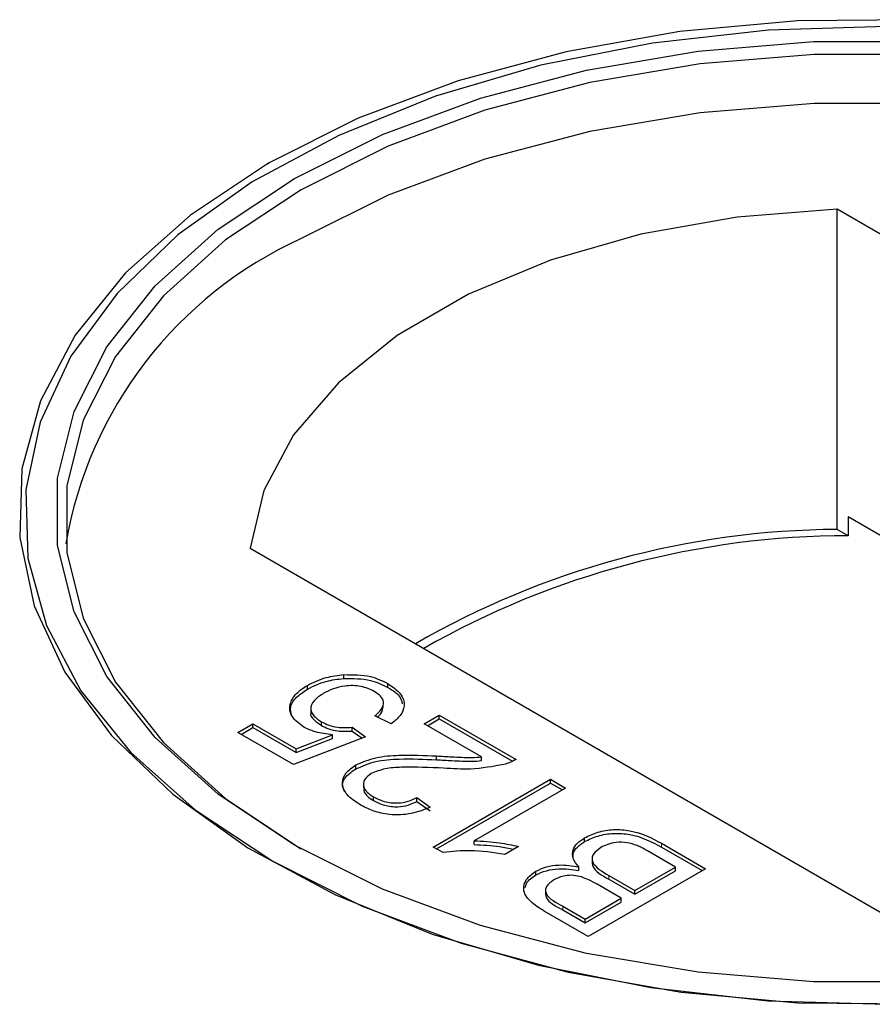
# Model space of a CAD drawing. Units: millimetres. Extents: x 472 to 7373, y 1428 to 7610.
# Drawn here: x 5184 to 5203, y 6406 to 6427 of the extents above; entities that cross this region are included whole.
import ezdxf

# ---------------------------------------------------------------- set-up
doc = ezdxf.new("R2010")
doc.units = ezdxf.units.MM
doc.header["$LTSCALE"] = 20
doc.linetypes.add('PHANTOM', pattern=[12.7, 6.35, -1.27, 1.27, -1.27, 1.27, -1.27])

msp = doc.modelspace()

# ---------------------------------------------------------------- linework, layer by layer
at = {"color": 7, "linetype": 'Continuous', "lineweight": 25}
for p, q in [((5189.81, 6424.345), (5189.739, 6424.304)), ((5189.81, 6424.345), (5189.739, 6424.304)), ((5216.373, 6415.136), (5202.142, 6423.351)), ((5202.142, 6416.41), (5202.142, 6423.351)), ((5202.381, 6416.681), (5202.381, 6416.272)), ((5213.119, 6410.482), (5202.381, 6416.681)), ((5202.381, 6416.272), (5202.142, 6416.41)), ((5189.414, 6416.003), (5203.645, 6407.788)), ((5191.447, 6413.18), (5191.447, 6413.262)), ((5192.401, 6412.986), (5192.401, 6413.067)), ((5190.657, 6412.948), (5190.657, 6413.03)), ((5192.305, 6412.651), (5192.305, 6412.661)), ((5192.305, 6412.651), (5192.305, 6412.661)), ((5190.728, 6412.534), (5190.728, 6412.443)), ((5190.728, 6412.534), (5190.728, 6412.443)), ((5189.149, 6412.009), (5189.475, 6412.197)), ((5189.475, 6412.197), (5190.415, 6411.655)), ((5189.475, 6412.116), (5189.475, 6412.197)), ((5190.964, 6412.16), (5190.964, 6412.241)), ((5192.474, 6412.197), (5192.116, 6412.367)), ((5193.191, 6412.197), (5193.517, 6412.385)), ((5194.435, 6411.479), (5193.191, 6412.197)), ((5193.262, 6412.156), (5193.517, 6412.304)), ((5193.517, 6412.385), (5195.18, 6411.426)), ((5193.517, 6412.304), (5193.517, 6412.385)), ((5193.517, 6412.304), (5195.104, 6411.388)), ((5190.356, 6411.313), (5189.149, 6412.009)), ((5189.22, 6411.968), (5189.475, 6412.116)), ((5189.475, 6412.116), (5190.415, 6411.573)), ((5191.627, 6412.122), (5191.92, 6411.915)), ((5191.627, 6412.04), (5191.627, 6412.122)), ((5191.627, 6412.04), (5191.845, 6411.886)), ((5191.92, 6411.915), (5190.356, 6411.313)), ((5190.415, 6411.655), (5191.203, 6411.96)), ((5190.415, 6411.573), (5191.203, 6411.879)), ((5191.203, 6411.879), (5191.203, 6411.96)), ((5190.415, 6411.573), (5190.415, 6411.655)), ((5193.458, 6411.417), (5193.458, 6411.499)), ((5194.435, 6411.398), (5194.435, 6411.479)), ((5191.709, 6411.222), (5191.709, 6411.304)), ((5193.387, 6409.525), (5195.929, 6410.993)), ((5193.458, 6409.484), (5195.929, 6410.911)), ((5195.929, 6410.993), (5196.255, 6410.805)), ((5195.929, 6410.911), (5195.929, 6410.993)), ((5195.929, 6410.911), (5196.185, 6410.764)), ((5191.873, 6410.9), (5191.873, 6410.808)), ((5191.873, 6410.9), (5191.873, 6410.808)), ((5196.255, 6410.805), (5194.274, 6409.661)), ((5192.09, 6410.531), (5192.09, 6410.613)), ((5193.028, 6410.598), (5193.322, 6410.391)), ((5193.028, 6410.516), (5193.028, 6410.598)), ((5193.028, 6410.516), (5193.243, 6410.364)), ((5193.028, 6410.516), (5193.322, 6410.309)), ((5194.274, 6409.579), (5194.274, 6409.661)), ((5196.668, 6409.644), (5196.668, 6409.726)), ((5193.597, 6409.404), (5193.387, 6409.525)), ((5195.236, 6409.539), (5194.935, 6409.365)), ((5198.635, 6409.092), (5198.033, 6409.44)), ((5198.332, 6409.606), (5199.287, 6409.055)), ((5198.332, 6409.524), (5199.216, 6409.014)), ((5196.405, 6409.387), (5196.405, 6409.377)), ((5196.405, 6409.387), (5196.405, 6409.377)), ((5196.828, 6409.28), (5196.828, 6409.188)), ((5196.828, 6409.28), (5196.828, 6409.188)), ((5195.611, 6408.921), (5195.611, 6409.002)), ((5196.539, 6409.016), (5196.539, 6409.098)), ((5199.287, 6409.055), (5196.744, 6407.587)), ((5197.755, 6408.584), (5198.635, 6409.092)), ((5197.755, 6408.503), (5198.635, 6409.011)), ((5198.635, 6409.011), (5198.635, 6409.092)), ((5197.195, 6408.908), (5197.755, 6408.584)), ((5197.195, 6408.826), (5197.755, 6408.503)), ((5195.817, 6408.592), (5195.817, 6408.5)), ((5195.817, 6408.592), (5195.817, 6408.5)), ((5197.461, 6408.415), (5196.937, 6408.718)), ((5197.755, 6408.503), (5197.755, 6408.584)), ((5196.679, 6407.963), (5197.461, 6408.415)), ((5197.461, 6408.333), (5197.461, 6408.415)), ((5196.744, 6407.587), (5195.792, 6408.137)), ((5196.195, 6408.243), (5196.679, 6407.963)), ((5196.195, 6408.161), (5196.679, 6407.882)), ((5196.679, 6407.882), (5197.461, 6408.333)), ((5196.679, 6407.882), (5196.679, 6407.963))]:
    msp.add_line(p, q, dxfattribs=at)
at = {"color": 8, "linetype": 'PHANTOM', "lineweight": 18}
for p, q in [((5198.332, 6409.524), (5198.332, 6409.606)), ((5197.195, 6408.826), (5197.195, 6408.908)), ((5196.195, 6408.161), (5196.195, 6408.243))]:
    msp.add_line(p, q, dxfattribs=at)
at = {"color": 7, "linetype": 'Continuous', "lineweight": 25, "flags": 128}
for points in [[(5203.862, 6427.46), (5201.281, 6427.434), (5198.732, 6427.2), (5196.264, 6426.765), (5193.924, 6426.135), (5191.76, 6425.324), (5189.812, 6424.346)], [(5203.862, 6427.46), (5201.281, 6427.434), (5198.732, 6427.2), (5196.264, 6426.765), (5193.924, 6426.135), (5191.76, 6425.324), (5189.812, 6424.346)], [(5203.214, 6427.313), (5200.655, 6427.236), (5198.14, 6426.954), (5195.717, 6426.472), (5193.434, 6425.801), (5191.336, 6424.952), (5189.462, 6423.943), (5187.849, 6422.794), (5186.529, 6421.526), (5185.528, 6420.164), (5184.865, 6418.736), (5184.553, 6417.268), (5184.598, 6415.789), (5184.998, 6414.328), (5185.748, 6412.913), (5186.83, 6411.573), (5188.226, 6410.332), (5189.907, 6409.216)], [(5203.214, 6427.313), (5200.655, 6427.236), (5198.14, 6426.954), (5195.717, 6426.472), (5193.434, 6425.801), (5191.336, 6424.952), (5189.462, 6423.943), (5187.849, 6422.794), (5186.529, 6421.526), (5185.528, 6420.164), (5184.865, 6418.736), (5184.553, 6417.268), (5184.598, 6415.789), (5184.998, 6414.328), (5185.748, 6412.913), (5186.83, 6411.573), (5188.226, 6410.332), (5189.907, 6409.216)], [(5190.378, 6424.02), (5192.286, 6424.974), (5194.411, 6425.762), (5196.708, 6426.368), (5199.131, 6426.779), (5201.631, 6426.986), (5204.156, 6426.986)], [(5190.378, 6424.02), (5192.286, 6424.974), (5194.411, 6425.762), (5196.708, 6426.368), (5199.131, 6426.779), (5201.631, 6426.986), (5204.156, 6426.986)], [(5215.27, 6409.489), (5216.903, 6410.577), (5218.253, 6411.789), (5219.29, 6413.101), (5219.994, 6414.484), (5220.349, 6415.91), (5220.349, 6417.352), (5219.994, 6418.778), (5219.29, 6420.162), (5218.253, 6421.473), (5216.903, 6422.685), (5215.268, 6423.775), (5213.381, 6424.719), (5211.28, 6425.498), (5209.009, 6426.097), (5206.613, 6426.503), (5204.142, 6426.708), (5201.645, 6426.708), (5199.174, 6426.503), (5196.778, 6426.097), (5194.507, 6425.498), (5192.406, 6424.719), (5190.519, 6423.775)], [(5215.27, 6409.489), (5216.903, 6410.577), (5218.253, 6411.789), (5219.29, 6413.101), (5219.994, 6414.484), (5220.349, 6415.91), (5220.349, 6417.352), (5219.994, 6418.778), (5219.29, 6420.162), (5218.253, 6421.473), (5216.903, 6422.685), (5215.268, 6423.775), (5213.381, 6424.719), (5211.28, 6425.498), (5209.009, 6426.097), (5206.613, 6426.503), (5204.142, 6426.708), (5201.645, 6426.708), (5199.174, 6426.503), (5196.778, 6426.097), (5194.507, 6425.498), (5192.406, 6424.719), (5190.519, 6423.775)], [(5220.369, 6416.1), (5220.349, 6416.29), (5219.994, 6417.717), (5219.29, 6419.1), (5218.253, 6420.411), (5216.903, 6421.624), (5215.268, 6422.713), (5213.381, 6423.657), (5211.28, 6424.436), (5209.009, 6425.035), (5206.613, 6425.441), (5204.142, 6425.646), (5201.645, 6425.646), (5199.174, 6425.441), (5196.778, 6425.035), (5194.507, 6424.436), (5192.406, 6423.657), (5190.519, 6422.713)], [(5220.369, 6416.1), (5220.349, 6416.29), (5219.994, 6417.717), (5219.29, 6419.1), (5218.253, 6420.411), (5216.903, 6421.624), (5215.268, 6422.713), (5213.381, 6423.657), (5211.28, 6424.436), (5209.009, 6425.035), (5206.613, 6425.441), (5204.142, 6425.646), (5201.645, 6425.646), (5199.174, 6425.441), (5196.778, 6425.035), (5194.507, 6424.436), (5192.406, 6423.657), (5190.519, 6422.713)], [(5189.812, 6424.346), (5188.119, 6423.222), (5186.713, 6421.972), (5185.622, 6420.622), (5184.868, 6419.197), (5184.464, 6417.725), (5184.419, 6416.235), (5184.733, 6414.757), (5185.401, 6413.317), (5186.41, 6411.946), (5187.739, 6410.669), (5189.363, 6409.511), (5191.251, 6408.495), (5193.365, 6407.64), (5195.665, 6406.964), (5198.105, 6406.478), (5200.639, 6406.194), (5203.216, 6406.116)], [(5189.812, 6424.346), (5188.119, 6423.222), (5186.713, 6421.972), (5185.622, 6420.622), (5184.868, 6419.197), (5184.464, 6417.725), (5184.419, 6416.235), (5184.733, 6414.757), (5185.401, 6413.317), (5186.41, 6411.946), (5187.739, 6410.669), (5189.363, 6409.511), (5191.251, 6408.495), (5193.365, 6407.64), (5195.665, 6406.964), (5198.105, 6406.478), (5200.639, 6406.194), (5203.216, 6406.116)], [(5204.156, 6406.602), (5201.631, 6406.602), (5199.131, 6406.81), (5196.708, 6407.221), (5194.411, 6407.826), (5192.286, 6408.614), (5190.378, 6409.569), (5188.724, 6410.671), (5187.359, 6411.897), (5186.309, 6413.224), (5185.598, 6414.622), (5185.239, 6416.065), (5185.239, 6417.523), (5185.598, 6418.966), (5186.309, 6420.365), (5187.359, 6421.691), (5188.724, 6422.918), (5190.378, 6424.02)], [(5204.156, 6406.602), (5201.631, 6406.602), (5199.131, 6406.81), (5196.708, 6407.221), (5194.411, 6407.826), (5192.286, 6408.614), (5190.378, 6409.569), (5188.724, 6410.671), (5187.359, 6411.897), (5186.309, 6413.224), (5185.598, 6414.622), (5185.239, 6416.065), (5185.239, 6417.523), (5185.598, 6418.966), (5186.309, 6420.365), (5187.359, 6421.691), (5188.724, 6422.918), (5190.378, 6424.02)], [(5190.519, 6423.775), (5188.884, 6422.685), (5187.534, 6421.473), (5186.497, 6420.162), (5185.793, 6418.778), (5185.438, 6417.352), (5185.438, 6415.91), (5185.793, 6414.484), (5186.497, 6413.101), (5187.534, 6411.789), (5188.884, 6410.577), (5190.517, 6409.489)], [(5190.519, 6423.775), (5188.884, 6422.685), (5187.534, 6421.473), (5186.497, 6420.162), (5185.793, 6418.778), (5185.438, 6417.352), (5185.438, 6415.91), (5185.793, 6414.484), (5186.497, 6413.101), (5187.534, 6411.789), (5188.884, 6410.577), (5190.517, 6409.489)], [(5202.142, 6423.351), (5199.976, 6423.179), (5197.886, 6422.807), (5195.928, 6422.245), (5194.152, 6421.509), (5192.606, 6420.616), (5191.329, 6419.591), (5190.356, 6418.46), (5189.712, 6417.254), (5189.414, 6416.003)], [(5202.142, 6423.351), (5199.976, 6423.179), (5197.886, 6422.807), (5195.928, 6422.245), (5194.152, 6421.509), (5192.606, 6420.616), (5191.329, 6419.591), (5190.356, 6418.46), (5189.712, 6417.254), (5189.414, 6416.003)], [(5189.907, 6409.216), (5191.841, 6408.245), (5193.99, 6407.44), (5196.312, 6406.815), (5198.762, 6406.382), (5201.293, 6406.151), (5203.855, 6406.125)], [(5189.907, 6409.216), (5191.841, 6408.245), (5193.99, 6407.44), (5196.312, 6406.815), (5198.762, 6406.382), (5201.293, 6406.151), (5203.855, 6406.125)]]:
    msp.add_lwpolyline(points, dxfattribs=at)
at = {"color": 7, "linetype": 'Continuous', "lineweight": 25}
for centre, radius, start, end in [((5194.217, 6414.586), 8.929, 114.4666, 170.2365), ((5202.243, 6397.938), 18.472, 90.3132, 120.0208), ((5202.372, 6397.745), 18.527, 89.9713, 119.7508)]:
    msp.add_arc(centre, radius, start, end, dxfattribs=at)
for points, knots in [([(5190.657, 6413.03), (5190.787, 6413.095), (5191.018, 6413.21), (5191.316, 6413.246), (5191.447, 6413.262)], [0, 0, 0, 0, 0.5597369, 1, 1, 1, 1]), ([(5190.657, 6413.03), (5190.787, 6413.095), (5191.018, 6413.21), (5191.316, 6413.246), (5191.447, 6413.262)], [0, 0, 0, 0, 0.5597369, 1, 1, 1, 1]), ([(5191.447, 6413.262), (5191.649, 6413.261), (5192.01, 6413.261), (5192.282, 6413.127), (5192.401, 6413.067)], [0, 0, 0, 0, 0.558449, 1, 1, 1, 1]), ([(5191.447, 6413.262), (5191.649, 6413.261), (5192.01, 6413.261), (5192.282, 6413.127), (5192.401, 6413.067)], [0, 0, 0, 0, 0.558449, 1, 1, 1, 1]), ([(5190.657, 6412.948), (5190.787, 6413.013), (5191.018, 6413.128), (5191.316, 6413.164), (5191.447, 6413.18)], [0, 0, 0, 0, 0.5597369, 1, 1, 1, 1]), ([(5190.657, 6412.948), (5190.787, 6413.013), (5191.018, 6413.128), (5191.316, 6413.164), (5191.447, 6413.18)], [0, 0, 0, 0, 0.5597369, 1, 1, 1, 1]), ([(5191.447, 6413.18), (5191.649, 6413.18), (5192.01, 6413.179), (5192.282, 6413.045), (5192.401, 6412.986)], [0, 0, 0, 0, 0.558449, 1, 1, 1, 1]), ([(5191.447, 6413.18), (5191.649, 6413.18), (5192.01, 6413.179), (5192.282, 6413.045), (5192.401, 6412.986)], [0, 0, 0, 0, 0.558449, 1, 1, 1, 1]), ([(5192.401, 6413.067), (5192.503, 6412.998), (5192.707, 6412.859), (5192.781, 6412.601), (5192.691, 6412.371), (5192.547, 6412.255), (5192.474, 6412.197)], [0, 0, 0, 0, 0.280047, 0.559262, 0.779411, 1, 1, 1, 1]), ([(5192.401, 6413.067), (5192.503, 6412.998), (5192.707, 6412.859), (5192.781, 6412.601), (5192.691, 6412.371), (5192.547, 6412.255), (5192.474, 6412.197)], [0, 0, 0, 0, 0.280047, 0.559262, 0.779411, 1, 1, 1, 1]), ([(5190.58, 6412.124), (5190.479, 6412.2), (5190.276, 6412.352), (5190.262, 6412.628), (5190.401, 6412.861), (5190.572, 6412.974), (5190.657, 6413.03)], [0, 0, 0, 0, 0.279173, 0.558744, 0.779155, 1, 1, 1, 1]), ([(5190.58, 6412.124), (5190.479, 6412.2), (5190.276, 6412.352), (5190.262, 6412.628), (5190.401, 6412.861), (5190.572, 6412.974), (5190.657, 6413.03)], [0, 0, 0, 0, 0.279173, 0.558744, 0.779155, 1, 1, 1, 1]), ([(5190.316, 6412.359), (5190.299, 6412.427), (5190.263, 6412.57), (5190.404, 6412.78), (5190.573, 6412.892), (5190.657, 6412.948)], [0, 0, 0, 0, 0.3145167, 0.6569204, 1, 1, 1, 1]), ([(5190.316, 6412.359), (5190.299, 6412.427), (5190.263, 6412.57), (5190.404, 6412.78), (5190.573, 6412.892), (5190.657, 6412.948)], [0, 0, 0, 0, 0.3145167, 0.6569204, 1, 1, 1, 1]), ([(5191.002, 6412.853), (5190.928, 6412.804), (5190.779, 6412.706), (5190.7, 6412.522), (5190.787, 6412.356), (5190.905, 6412.28), (5190.964, 6412.241)], [0, 0, 0, 0, 0.2806657, 0.5595997, 0.779294, 1, 1, 1, 1]), ([(5191.002, 6412.853), (5190.928, 6412.804), (5190.779, 6412.706), (5190.7, 6412.522), (5190.787, 6412.356), (5190.905, 6412.28), (5190.964, 6412.241)], [0, 0, 0, 0, 0.2806657, 0.5595997, 0.779294, 1, 1, 1, 1]), ([(5192.106, 6412.899), (5192.014, 6412.942), (5191.83, 6413.029), (5191.485, 6413.028), (5191.208, 6412.959), (5191.071, 6412.888), (5191.002, 6412.853)], [0, 0, 0, 0, 0.279515, 0.558296, 0.778903, 1, 1, 1, 1]), ([(5192.106, 6412.899), (5192.014, 6412.942), (5191.83, 6413.029), (5191.485, 6413.028), (5191.208, 6412.959), (5191.071, 6412.888), (5191.002, 6412.853)], [0, 0, 0, 0, 0.279515, 0.558296, 0.778903, 1, 1, 1, 1]), ([(5192.116, 6412.367), (5192.169, 6412.413), (5192.274, 6412.505), (5192.325, 6412.661), (5192.255, 6412.801), (5192.156, 6412.866), (5192.106, 6412.899)], [0, 0, 0, 0, 0.280708, 0.55992, 0.77962, 1, 1, 1, 1]), ([(5192.116, 6412.367), (5192.169, 6412.413), (5192.274, 6412.505), (5192.325, 6412.661), (5192.255, 6412.801), (5192.156, 6412.866), (5192.106, 6412.899)], [0, 0, 0, 0, 0.280708, 0.55992, 0.77962, 1, 1, 1, 1]), ([(5192.401, 6412.986), (5192.511, 6412.917), (5192.677, 6412.814), (5192.703, 6412.678), (5192.712, 6412.632)], [0, 0, 0, 0, 0.664305, 1, 1, 1, 1]), ([(5192.401, 6412.986), (5192.511, 6412.917), (5192.677, 6412.814), (5192.703, 6412.678), (5192.712, 6412.632)], [0, 0, 0, 0, 0.664305, 1, 1, 1, 1]), ([(5190.734, 6412.442), (5190.732, 6412.437), (5190.709, 6412.382), (5190.796, 6412.274), (5190.908, 6412.198), (5190.964, 6412.16)], [0, 0, 0, 0, 0.047196, 0.522504, 1, 1, 1, 1]), ([(5190.734, 6412.442), (5190.732, 6412.437), (5190.709, 6412.382), (5190.796, 6412.274), (5190.908, 6412.198), (5190.964, 6412.16)], [0, 0, 0, 0, 0.047196, 0.522504, 1, 1, 1, 1]), ([(5192.171, 6412.341), (5192.203, 6412.369), (5192.283, 6412.438), (5192.292, 6412.521), (5192.298, 6412.57)], [0, 0, 0, 0, 0.412597, 1, 1, 1, 1]), ([(5192.171, 6412.341), (5192.203, 6412.369), (5192.283, 6412.438), (5192.292, 6412.521), (5192.298, 6412.57)], [0, 0, 0, 0, 0.412597, 1, 1, 1, 1]), ([(5190.964, 6412.241), (5191.014, 6412.215), (5191.115, 6412.163), (5191.344, 6412.106), (5191.52, 6412.116), (5191.627, 6412.122)], [0, 0, 0, 0, 0.280874, 0.561145, 1, 1, 1, 1]), ([(5190.964, 6412.241), (5191.014, 6412.215), (5191.115, 6412.163), (5191.344, 6412.106), (5191.52, 6412.116), (5191.627, 6412.122)], [0, 0, 0, 0, 0.280874, 0.561145, 1, 1, 1, 1]), ([(5191.203, 6411.96), (5191.073, 6411.974), (5190.841, 6411.999), (5190.66, 6412.086), (5190.58, 6412.124)], [0, 0, 0, 0, 0.559944, 1, 1, 1, 1]), ([(5191.203, 6411.96), (5191.073, 6411.974), (5190.841, 6411.999), (5190.66, 6412.086), (5190.58, 6412.124)], [0, 0, 0, 0, 0.559944, 1, 1, 1, 1]), ([(5190.964, 6412.16), (5191.014, 6412.133), (5191.115, 6412.081), (5191.344, 6412.025), (5191.52, 6412.034), (5191.627, 6412.04)], [0, 0, 0, 0, 0.280874, 0.561145, 1, 1, 1, 1]), ([(5190.964, 6412.16), (5191.014, 6412.133), (5191.115, 6412.081), (5191.344, 6412.025), (5191.52, 6412.034), (5191.627, 6412.04)], [0, 0, 0, 0, 0.280874, 0.561145, 1, 1, 1, 1]), ([(5191.709, 6411.304), (5191.848, 6411.364), (5192.126, 6411.485), (5192.751, 6411.53), (5193.19, 6411.511), (5193.458, 6411.499)], [0, 0, 0, 0, 0.278744, 0.55883, 1, 1, 1, 1]), ([(5191.709, 6411.304), (5191.848, 6411.364), (5192.126, 6411.485), (5192.751, 6411.53), (5193.19, 6411.511), (5193.458, 6411.499)], [0, 0, 0, 0, 0.278744, 0.55883, 1, 1, 1, 1]), ([(5191.709, 6411.222), (5191.848, 6411.283), (5192.126, 6411.403), (5192.751, 6411.448), (5193.19, 6411.429), (5193.458, 6411.417)], [0, 0, 0, 0, 0.278744, 0.55883, 1, 1, 1, 1]), ([(5191.709, 6411.222), (5191.848, 6411.283), (5192.126, 6411.403), (5192.751, 6411.448), (5193.19, 6411.429), (5193.458, 6411.417)], [0, 0, 0, 0, 0.278744, 0.55883, 1, 1, 1, 1]), ([(5193.458, 6411.499), (5193.568, 6411.493), (5193.751, 6411.483), (5194.005, 6411.471), (5194.221, 6411.463), (5194.364, 6411.474), (5194.435, 6411.479)], [0, 0, 0, 0, 0.340046, 0.560068, 0.78006, 1, 1, 1, 1]), ([(5193.458, 6411.499), (5193.568, 6411.493), (5193.751, 6411.483), (5194.005, 6411.471), (5194.221, 6411.463), (5194.364, 6411.474), (5194.435, 6411.479)], [0, 0, 0, 0, 0.340046, 0.560068, 0.78006, 1, 1, 1, 1]), ([(5193.458, 6411.417), (5193.568, 6411.411), (5193.751, 6411.401), (5194.005, 6411.389), (5194.221, 6411.381), (5194.364, 6411.392), (5194.435, 6411.398)], [0, 0, 0, 0, 0.340046, 0.560068, 0.78006, 1, 1, 1, 1]), ([(5193.458, 6411.417), (5193.568, 6411.411), (5193.751, 6411.401), (5194.005, 6411.389), (5194.221, 6411.381), (5194.364, 6411.392), (5194.435, 6411.398)], [0, 0, 0, 0, 0.340046, 0.560068, 0.78006, 1, 1, 1, 1]), ([(5195.18, 6411.426), (5195.136, 6411.401), (5195.057, 6411.358), (5194.962, 6411.328), (5194.919, 6411.315)], [0, 0, 0, 0, 0.559936, 1, 1, 1, 1]), ([(5195.18, 6411.426), (5195.136, 6411.401), (5195.057, 6411.358), (5194.962, 6411.328), (5194.919, 6411.315)], [0, 0, 0, 0, 0.559936, 1, 1, 1, 1]), ([(5191.463, 6410.728), (5191.444, 6410.766), (5191.392, 6410.873), (5191.477, 6411.059), (5191.632, 6411.168), (5191.709, 6411.222)], [0, 0, 0, 0, 0.219651, 0.609706, 1, 1, 1, 1]), ([(5191.463, 6410.728), (5191.444, 6410.766), (5191.392, 6410.873), (5191.477, 6411.059), (5191.632, 6411.168), (5191.709, 6411.222)], [0, 0, 0, 0, 0.219651, 0.609706, 1, 1, 1, 1]), ([(5191.79, 6410.447), (5191.687, 6410.516), (5191.481, 6410.652), (5191.392, 6410.907), (5191.472, 6411.14), (5191.63, 6411.249), (5191.709, 6411.304)], [0, 0, 0, 0, 0.280491, 0.559663, 0.779764, 1, 1, 1, 1]), ([(5191.79, 6410.447), (5191.687, 6410.516), (5191.481, 6410.652), (5191.392, 6410.907), (5191.472, 6411.14), (5191.63, 6411.249), (5191.709, 6411.304)], [0, 0, 0, 0, 0.280491, 0.559663, 0.779764, 1, 1, 1, 1]), ([(5193.609, 6411.235), (5193.307, 6411.248), (5192.887, 6411.267), (5192.335, 6411.237), (5192.137, 6411.157), (5192.038, 6411.118)], [0, 0, 0, 0, 0.5613, 0.7813824, 1, 1, 1, 1]), ([(5193.609, 6411.235), (5193.307, 6411.248), (5192.887, 6411.267), (5192.335, 6411.237), (5192.137, 6411.157), (5192.038, 6411.118)], [0, 0, 0, 0, 0.5613, 0.7813824, 1, 1, 1, 1]), ([(5194.919, 6411.315), (5194.68, 6411.271), (5194.251, 6411.192), (5193.805, 6411.222), (5193.609, 6411.235)], [0, 0, 0, 0, 0.558369, 1, 1, 1, 1]), ([(5194.919, 6411.315), (5194.68, 6411.271), (5194.251, 6411.192), (5193.805, 6411.222), (5193.609, 6411.235)], [0, 0, 0, 0, 0.558369, 1, 1, 1, 1]), ([(5192.038, 6411.118), (5191.982, 6411.075), (5191.869, 6410.99), (5191.864, 6410.835), (5191.946, 6410.706), (5192.042, 6410.644), (5192.09, 6410.613)], [0, 0, 0, 0, 0.279085, 0.558592, 0.779055, 1, 1, 1, 1]), ([(5192.038, 6411.118), (5191.982, 6411.075), (5191.869, 6410.99), (5191.864, 6410.835), (5191.946, 6410.706), (5192.042, 6410.644), (5192.09, 6410.613)], [0, 0, 0, 0, 0.279085, 0.558592, 0.779055, 1, 1, 1, 1]), ([(5191.888, 6410.808), (5191.884, 6410.787), (5191.872, 6410.724), (5191.95, 6410.624), (5192.043, 6410.562), (5192.09, 6410.531)], [0, 0, 0, 0, 0.201472, 0.6003, 1, 1, 1, 1]), ([(5191.888, 6410.808), (5191.884, 6410.787), (5191.872, 6410.724), (5191.95, 6410.624), (5192.043, 6410.562), (5192.09, 6410.531)], [0, 0, 0, 0, 0.201472, 0.6003, 1, 1, 1, 1]), ([(5192.09, 6410.613), (5192.166, 6410.575), (5192.317, 6410.5), (5192.6, 6410.468), (5192.851, 6410.509), (5192.969, 6410.568), (5193.028, 6410.598)], [0, 0, 0, 0, 0.280436, 0.559473, 0.779354, 1, 1, 1, 1]), ([(5192.09, 6410.613), (5192.166, 6410.575), (5192.317, 6410.5), (5192.6, 6410.468), (5192.851, 6410.509), (5192.969, 6410.568), (5193.028, 6410.598)], [0, 0, 0, 0, 0.280436, 0.559473, 0.779354, 1, 1, 1, 1]), ([(5192.09, 6410.531), (5192.166, 6410.493), (5192.317, 6410.418), (5192.6, 6410.386), (5192.851, 6410.428), (5192.969, 6410.487), (5193.028, 6410.516)], [0, 0, 0, 0, 0.280436, 0.559473, 0.779354, 1, 1, 1, 1]), ([(5192.09, 6410.531), (5192.166, 6410.493), (5192.317, 6410.418), (5192.6, 6410.386), (5192.851, 6410.428), (5192.969, 6410.487), (5193.028, 6410.516)], [0, 0, 0, 0, 0.280436, 0.559473, 0.779354, 1, 1, 1, 1]), ([(5193.322, 6410.391), (5193.19, 6410.337), (5192.928, 6410.228), (5192.46, 6410.21), (5192.072, 6410.301), (5191.884, 6410.399), (5191.79, 6410.447)], [0, 0, 0, 0, 0.280265, 0.558872, 0.779117, 1, 1, 1, 1]), ([(5193.322, 6410.391), (5193.19, 6410.337), (5192.928, 6410.228), (5192.46, 6410.21), (5192.072, 6410.301), (5191.884, 6410.399), (5191.79, 6410.447)], [0, 0, 0, 0, 0.280265, 0.558872, 0.779117, 1, 1, 1, 1]), ([(5196.668, 6409.726), (5196.76, 6409.77), (5196.944, 6409.857), (5197.294, 6409.917), (5197.821, 6409.879), (5198.121, 6409.718), (5198.332, 6409.606)], [0, 0, 0, 0, 0.187101, 0.37427, 0.560798, 1, 1, 1, 1]), ([(5196.668, 6409.726), (5196.76, 6409.77), (5196.944, 6409.857), (5197.294, 6409.917), (5197.821, 6409.879), (5198.121, 6409.718), (5198.332, 6409.606)], [0, 0, 0, 0, 0.187101, 0.37427, 0.560798, 1, 1, 1, 1]), ([(5194.274, 6409.661), (5194.459, 6409.651), (5194.789, 6409.634), (5195.099, 6409.568), (5195.236, 6409.539)], [0, 0, 0, 0, 0.55971, 1, 1, 1, 1]), ([(5194.274, 6409.661), (5194.459, 6409.651), (5194.789, 6409.634), (5195.099, 6409.568), (5195.236, 6409.539)], [0, 0, 0, 0, 0.55971, 1, 1, 1, 1]), ([(5196.539, 6409.098), (5196.492, 6409.156), (5196.398, 6409.272), (5196.4, 6409.455), (5196.496, 6409.612), (5196.611, 6409.688), (5196.668, 6409.726)], [0, 0, 0, 0, 0.280201, 0.559632, 0.779712, 1, 1, 1, 1]), ([(5196.539, 6409.098), (5196.492, 6409.156), (5196.398, 6409.272), (5196.4, 6409.455), (5196.496, 6409.612), (5196.611, 6409.688), (5196.668, 6409.726)], [0, 0, 0, 0, 0.280201, 0.559632, 0.779712, 1, 1, 1, 1]), ([(5196.421, 6409.295), (5196.418, 6409.325), (5196.41, 6409.405), (5196.499, 6409.53), (5196.612, 6409.606), (5196.668, 6409.644)], [0, 0, 0, 0, 0.230304, 0.61497, 1, 1, 1, 1]), ([(5196.421, 6409.295), (5196.418, 6409.325), (5196.41, 6409.405), (5196.499, 6409.53), (5196.612, 6409.606), (5196.668, 6409.644)], [0, 0, 0, 0, 0.230304, 0.61497, 1, 1, 1, 1]), ([(5196.668, 6409.644), (5196.76, 6409.688), (5196.944, 6409.775), (5197.294, 6409.835), (5197.821, 6409.797), (5198.121, 6409.637), (5198.332, 6409.524)], [0, 0, 0, 0, 0.187101, 0.37427, 0.560798, 1, 1, 1, 1]), ([(5196.668, 6409.644), (5196.76, 6409.688), (5196.944, 6409.775), (5197.294, 6409.835), (5197.821, 6409.797), (5198.121, 6409.637), (5198.332, 6409.524)], [0, 0, 0, 0, 0.187101, 0.37427, 0.560798, 1, 1, 1, 1]), ([(5197.804, 6409.558), (5197.734, 6409.582), (5197.595, 6409.631), (5197.361, 6409.632), (5197.164, 6409.589), (5197.069, 6409.54), (5197.021, 6409.516)], [0, 0, 0, 0, 0.280268, 0.558972, 0.779392, 1, 1, 1, 1]), ([(5197.804, 6409.558), (5197.734, 6409.582), (5197.595, 6409.631), (5197.361, 6409.632), (5197.164, 6409.589), (5197.069, 6409.54), (5197.021, 6409.516)], [0, 0, 0, 0, 0.280268, 0.558972, 0.779392, 1, 1, 1, 1]), ([(5194.935, 6409.365), (5194.687, 6409.405), (5194.244, 6409.476), (5193.794, 6409.426), (5193.597, 6409.404)], [0, 0, 0, 0, 0.560432, 1, 1, 1, 1]), ([(5194.935, 6409.365), (5194.687, 6409.405), (5194.244, 6409.476), (5193.794, 6409.426), (5193.597, 6409.404)], [0, 0, 0, 0, 0.560432, 1, 1, 1, 1]), ([(5194.274, 6409.579), (5194.459, 6409.57), (5194.752, 6409.556), (5195.027, 6409.498), (5195.129, 6409.477)], [0, 0, 0, 0, 0.631415, 1, 1, 1, 1]), ([(5194.274, 6409.579), (5194.459, 6409.57), (5194.752, 6409.556), (5195.027, 6409.498), (5195.129, 6409.477)], [0, 0, 0, 0, 0.631415, 1, 1, 1, 1]), ([(5197.021, 6409.516), (5196.957, 6409.469), (5196.86, 6409.399), (5196.821, 6409.282), (5196.859, 6409.104), (5197.046, 6408.995), (5197.195, 6408.908)], [0, 0, 0, 0, 0.249806, 0.375542, 0.501168, 1, 1, 1, 1]), ([(5197.021, 6409.516), (5196.957, 6409.469), (5196.86, 6409.399), (5196.821, 6409.282), (5196.859, 6409.104), (5197.046, 6408.995), (5197.195, 6408.908)], [0, 0, 0, 0, 0.249806, 0.375542, 0.501168, 1, 1, 1, 1]), ([(5198.033, 6409.44), (5197.993, 6409.463), (5197.92, 6409.505), (5197.839, 6409.542), (5197.804, 6409.558)], [0, 0, 0, 0, 0.560143, 1, 1, 1, 1]), ([(5198.033, 6409.44), (5197.993, 6409.463), (5197.92, 6409.505), (5197.839, 6409.542), (5197.804, 6409.558)], [0, 0, 0, 0, 0.560143, 1, 1, 1, 1]), ([(5195.792, 6408.137), (5195.683, 6408.204), (5195.466, 6408.338), (5195.311, 6408.588), (5195.382, 6408.83), (5195.534, 6408.945), (5195.611, 6409.002)], [0, 0, 0, 0, 0.28115, 0.559997, 0.780107, 1, 1, 1, 1]), ([(5195.792, 6408.137), (5195.683, 6408.204), (5195.466, 6408.338), (5195.311, 6408.588), (5195.382, 6408.83), (5195.534, 6408.945), (5195.611, 6409.002)], [0, 0, 0, 0, 0.28115, 0.559997, 0.780107, 1, 1, 1, 1]), ([(5195.611, 6409.002), (5195.683, 6409.036), (5195.829, 6409.104), (5196.162, 6409.154), (5196.396, 6409.119), (5196.539, 6409.098)], [0, 0, 0, 0, 0.28035, 0.560851, 1, 1, 1, 1]), ([(5195.611, 6409.002), (5195.683, 6409.036), (5195.829, 6409.104), (5196.162, 6409.154), (5196.396, 6409.119), (5196.539, 6409.098)], [0, 0, 0, 0, 0.28035, 0.560851, 1, 1, 1, 1]), ([(5195.611, 6408.921), (5195.683, 6408.955), (5195.829, 6409.022), (5196.162, 6409.072), (5196.396, 6409.037), (5196.539, 6409.016)], [0, 0, 0, 0, 0.28035, 0.560851, 1, 1, 1, 1]), ([(5195.611, 6408.921), (5195.683, 6408.955), (5195.829, 6409.022), (5196.162, 6409.072), (5196.396, 6409.037), (5196.539, 6409.016)], [0, 0, 0, 0, 0.28035, 0.560851, 1, 1, 1, 1]), ([(5196.831, 6409.189), (5196.834, 6409.163), (5196.852, 6409.019), (5197.04, 6408.913), (5197.195, 6408.826)], [0, 0, 0, 0, 0.179493, 1, 1, 1, 1]), ([(5196.831, 6409.189), (5196.834, 6409.163), (5196.852, 6409.019), (5197.04, 6408.913), (5197.195, 6408.826)], [0, 0, 0, 0, 0.179493, 1, 1, 1, 1]), ([(5195.381, 6408.645), (5195.387, 6408.677), (5195.407, 6408.782), (5195.528, 6408.864), (5195.611, 6408.921)], [0, 0, 0, 0, 0.308785, 1, 1, 1, 1]), ([(5195.381, 6408.645), (5195.387, 6408.677), (5195.407, 6408.782), (5195.528, 6408.864), (5195.611, 6408.921)], [0, 0, 0, 0, 0.308785, 1, 1, 1, 1]), ([(5196.001, 6408.814), (5195.939, 6408.769), (5195.846, 6408.703), (5195.808, 6408.591), (5195.86, 6408.422), (5196.046, 6408.322), (5196.195, 6408.243)], [0, 0, 0, 0, 0.249554, 0.375051, 0.500267, 1, 1, 1, 1]), ([(5196.001, 6408.814), (5195.939, 6408.769), (5195.846, 6408.703), (5195.808, 6408.591), (5195.86, 6408.422), (5196.046, 6408.322), (5196.195, 6408.243)], [0, 0, 0, 0, 0.249554, 0.375051, 0.500267, 1, 1, 1, 1]), ([(5196.602, 6408.877), (5196.545, 6408.891), (5196.431, 6408.918), (5196.202, 6408.908), (5196.077, 6408.85), (5196.001, 6408.814)], [0, 0, 0, 0, 0.280887, 0.561083, 1, 1, 1, 1]), ([(5196.602, 6408.877), (5196.545, 6408.891), (5196.431, 6408.918), (5196.202, 6408.908), (5196.077, 6408.85), (5196.001, 6408.814)], [0, 0, 0, 0, 0.280887, 0.561083, 1, 1, 1, 1]), ([(5196.937, 6408.718), (5196.88, 6408.751), (5196.777, 6408.81), (5196.655, 6408.856), (5196.602, 6408.877)], [0, 0, 0, 0, 0.5603935, 1, 1, 1, 1]), ([(5196.937, 6408.718), (5196.88, 6408.751), (5196.777, 6408.81), (5196.655, 6408.856), (5196.602, 6408.877)], [0, 0, 0, 0, 0.5603935, 1, 1, 1, 1]), ([(5195.82, 6408.501), (5195.825, 6408.475), (5195.852, 6408.338), (5196.041, 6408.241), (5196.195, 6408.161)], [0, 0, 0, 0, 0.184151, 1, 1, 1, 1]), ([(5195.82, 6408.501), (5195.825, 6408.475), (5195.852, 6408.338), (5196.041, 6408.241), (5196.195, 6408.161)], [0, 0, 0, 0, 0.184151, 1, 1, 1, 1])]:
    msp.add_open_spline(points, degree=3, knots=knots, dxfattribs=at)

doc.saveas('drawing.dxf')
